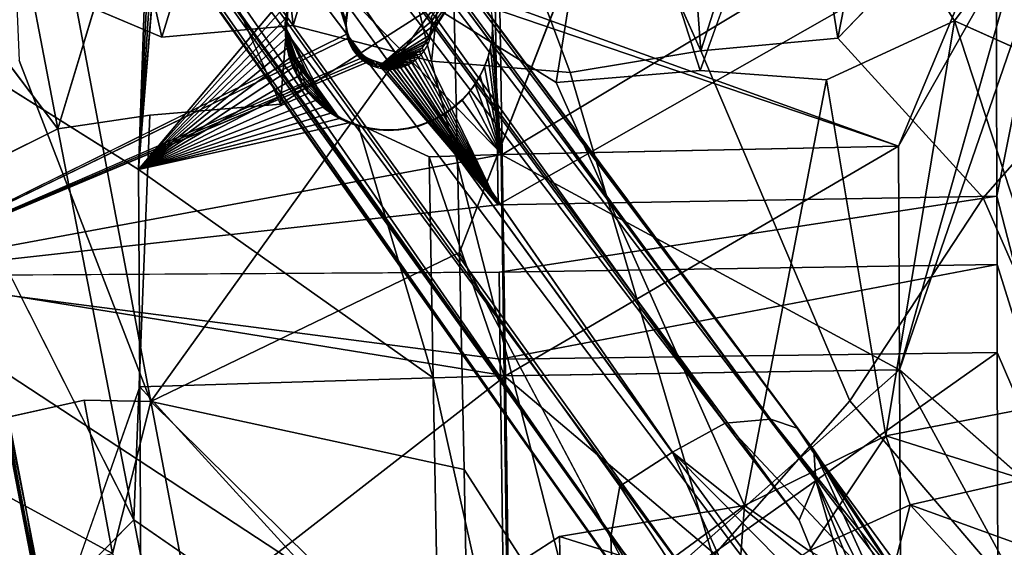
# Model space of a CAD drawing. Units: inches. Extents: x 0 to 306, y 12 to 222.
# Drawn here: x 68 to 72, y 87 to 89 of the extents above; entities that cross this region are included whole.
import ezdxf

# ---------------------------------------------------------------- set-up
doc = ezdxf.new("R2010")
doc.units = ezdxf.units.IN
doc.header["$MEASUREMENT"] = 0
for name, color, linetype in [('SEAT-BASE', 5, 'Continuous'), ('SEAT-INSIDEFABRIC', 5, 'Continuous'), ('SEAT-OUTSIDEFABRIC', 5, 'Continuous')]:
    doc.layers.add(name, color=color, linetype=linetype)

# ---------------------------------------------------------------- blocks, each defined once
blk = doc.blocks.new('3AAC153S04_0T')
at = {"layer": 'SEAT-BASE'}
for points, invisible_edges in [([(2.1541, 1.5526, 8.5886), (9.6538, 7.0019, 4.6535), (2.0289, 1.7447, 8.4679)], 2), ([(9.6538, 7.0019, 4.6535), (8.4641, 6.3608, 5.1385), (2.0289, 1.7447, 8.4679)], 12), ([(8.6742, 6.0753, 5.1448), (9.6538, 7.0019, 4.6535), (2.1541, 1.5526, 8.5886)], 1), ([(4.0176, 4.3389, 17.3077), (3.4961, 4.2372, 17.1623), (1.3586, 3.8229, 16.7605)], 2), ([(4.0235, 4.3229, 17.2406), (3.3385, 3.804, 16.9612), (3.1616, 4.1613, 17.0852)], 12), ([(3.3819, 4.1992, 17.2092), (3.8847, 3.9196, 17.2623), (4.0589, 4.3228, 17.3319)], 3), ([(3.4961, 4.2372, 17.1623), (3.1278, 4.1622, 17.0849), (1.3586, 3.8229, 16.7605)], 12), ([(3.8847, 3.9196, 17.2623), (3.3819, 4.1992, 17.2092), (1.9226, 3.9165, 16.9354)], 13), ([(3.1616, 4.1613, 17.0852), (1.9054, 3.5259, 16.6928), (1.5742, 3.8545, 16.7881)], 12), ([(3.1616, 4.1613, 17.0852), (1.5742, 3.8545, 16.7881), (1.6073, 3.8669, 16.7991)], 1), ([(1.1754, 3.7716, 16.799), (1.6225, 3.3358, 16.8278), (1.9226, 3.9165, 16.9354)], 3), ([(3.6754, 3.4233, 17.1823), (1.9226, 3.9165, 16.9354), (1.6225, 3.3358, 16.8278)], 15), ([(3.8847, 3.9196, 17.2623), (1.9226, 3.9165, 16.9354), (3.6754, 3.4233, 17.1823)], 3), ([(3.3896, 3.4667, 16.9379), (3.3385, 3.804, 16.9612), (4.4937, 3.4555, 17.1175)], 12), ([(3.3896, 3.4667, 16.9379), (1.4909, 2.9234, 16.5701), (1.9054, 3.5259, 16.6928)], 1), ([(3.3896, 3.4667, 16.9379), (3.4296, 2.9884, 16.9048), (1.4909, 2.9234, 16.5701)], 14), ([(3.4296, 2.9884, 16.9048), (3.3896, 3.4667, 16.9379), (4.4937, 3.4555, 17.1175)], 2), ([(3.6754, 3.4233, 17.1823), (1.6225, 3.3358, 16.8278), (1.6528, 2.8501, 16.7914)], 13), ([(3.7179, 2.9422, 17.1503), (3.6754, 3.4233, 17.1823), (1.6528, 2.8501, 16.7914)], 14), ([(1.5192, 2.4718, 16.5412), (1.4909, 2.9234, 16.5701), (3.4296, 2.9884, 16.9048)], 14), ([(3.7868, 2.4273, 16.9266), (1.5192, 2.4718, 16.5412), (3.4296, 2.9884, 16.9048)], 3), ([(3.7179, 2.9422, 17.1503), (1.6528, 2.8501, 16.7914), (1.6854, 2.3976, 16.7641)], 13), ([(3.5871, 2.4347, 17.0933), (3.7179, 2.9422, 17.1503), (1.6854, 2.3976, 16.7641)], 14), ([(4.5865, 2.6805, 17.2749), (3.5871, 2.4347, 17.0933), (4.6112, 2.3246, 17.2571)], 12), ([(1.8453, 1.9667, 16.5657), (1.3435, 1.9531, 16.4815), (1.5192, 2.4718, 16.5412)], 2), ([(1.8453, 1.9667, 16.5657), (1.5192, 2.4718, 16.5412), (3.7868, 2.4273, 16.9266)], 14), ([(3.5453, 1.9274, 17.0576), (3.5871, 2.4347, 17.0933), (1.5679, 1.918, 16.7155)], 12), ([(3.5871, 2.4347, 17.0933), (1.6854, 2.3976, 16.7641), (1.5679, 1.918, 16.7155)], 1), ([(3.5084, 1.9788, 16.8538), (1.8453, 1.9667, 16.5657), (3.7868, 2.4273, 16.9266)], 3), ([(4.6112, 2.3246, 17.2571), (3.5453, 1.9274, 17.0576), (4.6123, 1.8899, 17.235)], 2), ([(1.9581, 1.2884, 16.5543), (1.8453, 1.9667, 16.5657), (3.5084, 1.9788, 16.8538)], 2), ([(3.5531, 1.4503, 16.8382), (1.9581, 1.2884, 16.5543), (3.5084, 1.9788, 16.8538)], 1), ([(3.5453, 1.9274, 17.0576), (1.5679, 1.918, 16.7155), (1.7713, 1.4044, 16.7263)], 1), ([(3.6252, 1.4484, 17.0506), (3.5453, 1.9274, 17.0576), (1.7713, 1.4044, 16.7263)], 12), ([(3.6252, 1.4484, 17.0506), (4.6123, 1.8899, 17.235), (3.5453, 1.9274, 17.0576)], 2), ([(3.6252, 1.4484, 17.0506), (1.7713, 1.4044, 16.7263), (2.3422, 0.9021, 16.8095)], 1), ([(1.9581, 1.2884, 16.5543), (3.5531, 1.4503, 16.8382), (3.5179, 0.9883, 16.8176)], 1), ([(3.6708, 0.9457, 17.0429), (3.6252, 1.4484, 17.0506), (2.3422, 0.9021, 16.8095)], 12), ([(3.5179, 0.9883, 16.8176), (3.5531, 1.4503, 16.8382), (4.6211, 1.0685, 17.0068)], 12), ([(1.7713, 1.4044, 16.7263), (1.4204, 0.7577, 16.646), (2.3422, 0.9021, 16.8095)], 2), ([(4.6211, 1.0685, 17.0068), (3.7344, 0.5189, 16.8463), (3.5179, 0.9883, 16.8176)], 12), ([(4.9279, 0.4427, 17.045), (3.7344, 0.5189, 16.8463), (4.6211, 1.0685, 17.0068)], 1), ([(2.3422, 0.9021, 16.8095), (3.0862, 0.4139, 16.9317), (3.6708, 0.9457, 17.0429)], 12), ([(4.2599, 0.3804, 17.1335), (3.6708, 0.9457, 17.0429), (3.0862, 0.4139, 16.9317)], 12), ([(1.6614, 0.3204, 16.6805), (2.3422, 0.9021, 16.8095), (1.4204, 0.7577, 16.646)], 2), ([(1.6614, 0.3204, 16.6805), (3.0862, 0.4139, 16.9317), (2.3422, 0.9021, 16.8095)], 1), ([(4.2843, 0.111, 16.9361), (3.499, -0.0064, 16.8016), (3.7344, 0.5189, 16.8463)], 1), ([(4.9279, 0.4427, 17.045), (4.2843, 0.111, 16.9361), (3.7344, 0.5189, 16.8463)], 12), ([(3.0862, 0.4139, 16.9317), (1.6614, 0.3204, 16.6805), (1.8551, -0.1237, 16.713)], 1), ([(3.5638, -0.0062, 17.0128), (3.0862, 0.4139, 16.9317), (1.8551, -0.1237, 16.713)], 12), ([(3.0862, 0.4139, 16.9317), (3.5638, -0.0062, 17.0128), (4.2599, 0.3804, 17.1335)], 12), ([(4.2599, 0.3804, 17.1335), (3.5638, -0.0062, 17.0128), (4.3628, -0.1549, 17.149)], 2)]:
    blk.add_3dface(points, dxfattribs=dict(at, invisible_edges=invisible_edges))
for points in [[(1.0144, 0.7248, 7.6192), (9.407, 6.8221, 3.8396), (1.905, 1.0885, 7.3926)], [(8.2292, 6.1812, 4.3989), (9.407, 6.8221, 3.8396), (1.0144, 0.7248, 7.6192)], [(9.407, 6.8221, 3.8396), (8.4398, 5.8961, 4.4049), (1.905, 1.0885, 7.3926)], [(1.738, 1.7746, 8.0496), (8.3129, 6.4305, 4.8294), (1.6593, 1.7149, 7.8118)], [(8.3129, 6.4305, 4.8294), (8.2733, 6.3996, 4.6693), (1.6593, 1.7149, 7.8118)], [(8.2856, 6.3589, 5.0349), (8.3129, 6.4305, 4.8294), (1.738, 1.7746, 8.0496)], [(8.2733, 6.3996, 4.6693), (8.1226, 6.2389, 4.5832), (1.6214, 1.6136, 7.5909)], [(1.6593, 1.7149, 7.8118), (8.2733, 6.3996, 4.6693), (1.6214, 1.6136, 7.5909)], [(1.8452, 1.7784, 8.2856), (8.2856, 6.3589, 5.0349), (1.738, 1.7746, 8.0496)], [(2.0289, 1.7447, 8.4679), (8.4641, 6.3608, 5.1385), (1.8452, 1.7784, 8.2856)], [(8.4641, 6.3608, 5.1385), (8.2856, 6.3589, 5.0349), (1.8452, 1.7784, 8.2856)], [(1.6214, 1.6136, 7.5909), (8.1226, 6.2389, 4.5832), (1.6385, 1.4495, 7.3835)], [(8.1226, 6.2389, 4.5832), (8.2292, 6.1812, 4.3989), (1.6385, 1.4495, 7.3835)], [(1.6385, 1.4495, 7.3835), (8.2292, 6.1812, 4.3989), (1.0144, 0.7248, 7.6192)], [(2.2603, 1.3586, 8.495), (8.6742, 6.0753, 5.1448), (2.1541, 1.5526, 8.5886)], [(8.6048, 5.8898, 5.0461), (8.6742, 6.0753, 5.1448), (2.2603, 1.3586, 8.495)], [(1.905, 1.0885, 7.3926), (8.4398, 5.8961, 4.4049), (2.0506, 1.027, 7.5961)], [(8.4398, 5.8961, 4.4049), (8.4723, 5.7919, 4.5795), (2.0506, 1.027, 7.5961)], [(2.242, 1.0952, 8.0667), (8.7085, 5.9138, 4.8361), (2.2747, 1.1929, 8.2901)], [(8.6499, 5.8692, 4.6853), (8.7085, 5.9138, 4.8361), (2.242, 1.0952, 8.0667)], [(2.2747, 1.1929, 8.2901), (8.6048, 5.8898, 5.0461), (2.2603, 1.3586, 8.495)], [(8.7085, 5.9138, 4.8361), (8.6048, 5.8898, 5.0461), (2.2747, 1.1929, 8.2901)], [(2.1625, 1.0347, 7.8291), (8.6499, 5.8692, 4.6853), (2.242, 1.0952, 8.0667)], [(8.4723, 5.7919, 4.5795), (8.6499, 5.8692, 4.6853), (2.1625, 1.0347, 7.8291)], [(2.0506, 1.027, 7.5961), (8.4723, 5.7919, 4.5795), (2.1625, 1.0347, 7.8291)], [(4.0176, 4.3389, 17.3077), (1.3586, 3.8229, 16.7605), (1.2252, 3.7977, 16.7896)], [(1.2252, 3.7977, 16.7896), (1.3652, 3.8225, 16.8223), (4.0176, 4.3389, 17.3077)], [(1.3652, 3.8225, 16.8223), (3.1084, 4.158, 17.1523), (4.0176, 4.3389, 17.3077)], [(4.1488, 3.9597, 17.1088), (3.3385, 3.804, 16.9612), (4.0235, 4.3229, 17.2406)], [(1.9226, 3.9165, 16.9354), (3.3819, 4.1992, 17.2092), (3.1084, 4.158, 17.1523)], [(3.1278, 4.1622, 17.0849), (1.6073, 3.8669, 16.7991), (1.3586, 3.8229, 16.7605)], [(1.3652, 3.8225, 16.8223), (1.628, 3.868, 16.8769), (3.1084, 4.158, 17.1523)], [(3.1278, 4.1622, 17.0849), (3.1616, 4.1613, 17.0852), (1.6073, 3.8669, 16.7991)], [(1.628, 3.868, 16.8769), (1.9226, 3.9165, 16.9354), (3.1084, 4.158, 17.1523)], [(3.3385, 3.804, 16.9612), (1.9054, 3.5259, 16.6928), (3.1616, 4.1613, 17.0852)], [(3.3385, 3.804, 16.9612), (4.1488, 3.9597, 17.1088), (4.4937, 3.4555, 17.1175)], [(1.1754, 3.7716, 16.799), (1.9226, 3.9165, 16.9354), (1.628, 3.868, 16.8769)], [(3.8847, 3.9196, 17.2623), (3.6754, 3.4233, 17.1823), (4.7778, 3.6706, 17.3801)], [(1.9054, 3.5259, 16.6928), (1.387, 3.4258, 16.5987), (1.5742, 3.8545, 16.7881)], [(1.9054, 3.5259, 16.6928), (3.3385, 3.804, 16.9612), (3.3896, 3.4667, 16.9379)], [(4.7778, 3.6706, 17.3801), (3.6754, 3.4233, 17.1823), (4.8502, 3.063, 17.3428)], [(1.387, 3.4258, 16.5987), (1.9054, 3.5259, 16.6928), (1.4909, 2.9234, 16.5701)], [(4.4937, 3.4555, 17.1175), (4.6305, 2.8943, 17.0968), (3.4296, 2.9884, 16.9048)], [(3.6754, 3.4233, 17.1823), (3.7179, 2.9422, 17.1503), (4.8502, 3.063, 17.3428)], [(4.8502, 3.063, 17.3428), (3.7179, 2.9422, 17.1503), (4.5865, 2.6805, 17.2749)], [(3.7868, 2.4273, 16.9266), (3.4296, 2.9884, 16.9048), (4.6305, 2.8943, 17.0968)], [(3.5871, 2.4347, 17.0933), (4.5865, 2.6805, 17.2749), (3.7179, 2.9422, 17.1503)], [(3.7868, 2.4273, 16.9266), (4.6345, 1.7981, 17.0345), (3.5084, 1.9788, 16.8538)], [(3.5453, 1.9274, 17.0576), (4.6112, 2.3246, 17.2571), (3.5871, 2.4347, 17.0933)], [(1.7306, 1.6, 16.5283), (1.3435, 1.9531, 16.4815), (1.8453, 1.9667, 16.5657)], [(1.9581, 1.2884, 16.5543), (1.7306, 1.6, 16.5283), (1.8453, 1.9667, 16.5657)], [(3.5531, 1.4503, 16.8382), (3.5084, 1.9788, 16.8538), (4.6345, 1.7981, 17.0345)], [(3.6252, 1.4484, 17.0506), (4.9241, 1.5448, 17.2714), (4.6123, 1.8899, 17.235)], [(0.7149, 1.0578, 8.5093), (0.8617, 0.9761, 8.9852), (1.8452, 1.7784, 8.2856)], [(1.8452, 1.7784, 8.2856), (1.738, 1.7746, 8.0496), (0.7149, 1.0578, 8.5093)], [(2.0289, 1.7447, 8.4679), (1.8452, 1.7784, 8.2856), (0.8617, 0.9761, 8.9852)], [(4.6345, 1.7981, 17.0345), (4.6211, 1.0685, 17.0068), (3.5531, 1.4503, 16.8382)], [(2.1541, 1.5526, 8.5886), (2.0289, 1.7447, 8.4679), (0.8617, 0.9761, 8.9852)], [(1.9581, 1.2884, 16.5543), (1.6143, 1.3142, 16.4864), (1.7306, 1.6, 16.5283)], [(2.1541, 1.5526, 8.5886), (0.8617, 0.9761, 8.9852), (1.1746, 0.5813, 9.0744)], [(1.1746, 0.5813, 9.0744), (1.2332, 0.3953, 8.7731), (2.1541, 1.5526, 8.5886)], [(2.2603, 1.3586, 8.495), (2.1541, 1.5526, 8.5886), (1.2332, 0.3953, 8.7731)], [(4.6875, 1.1099, 17.2186), (4.9241, 1.5448, 17.2714), (3.6252, 1.4484, 17.0506)], [(3.6708, 0.9457, 17.0429), (4.6875, 1.1099, 17.2186), (3.6252, 1.4484, 17.0506)], [(2.2747, 1.1929, 8.2901), (2.2603, 1.3586, 8.495), (1.2332, 0.3953, 8.7731)], [(1.6143, 1.3142, 16.4864), (1.9581, 1.2884, 16.5543), (1.7921, 1.0517, 16.5077)], [(2.2138, 0.7703, 16.5841), (1.7921, 1.0517, 16.5077), (1.9581, 1.2884, 16.5543)], [(1.9581, 1.2884, 16.5543), (3.5179, 0.9883, 16.8176), (2.2138, 0.7703, 16.5841)], [(1.2332, 0.3953, 8.7731), (1.2243, 0.3515, 8.1826), (2.2747, 1.1929, 8.2901)], [(2.242, 1.0952, 8.0667), (2.2747, 1.1929, 8.2901), (1.2243, 0.3515, 8.1826)], [(1.905, 1.0885, 7.3926), (2.0506, 1.027, 7.5961), (1.0144, 0.7248, 7.6192)], [(2.1625, 1.0347, 7.8291), (2.242, 1.0952, 8.0667), (1.2049, 0.4011, 7.9874)], [(1.2243, 0.3515, 8.1826), (1.2049, 0.4011, 7.9874), (2.242, 1.0952, 8.0667)], [(4.6875, 1.1099, 17.2186), (3.6708, 0.9457, 17.0429), (4.6894, 0.7472, 17.2107)], [(1.9613, 0.6818, 16.5276), (1.637, 0.7658, 16.4346), (1.7921, 1.0517, 16.5077)], [(1.7921, 1.0517, 16.5077), (2.2138, 0.7703, 16.5841), (1.9613, 0.6818, 16.5276)], [(1.0738, 0.6366, 7.6423), (1.0144, 0.7248, 7.6192), (2.0506, 1.027, 7.5961)], [(1.1223, 0.5606, 7.7018), (1.0738, 0.6366, 7.6423), (2.0506, 1.027, 7.5961)], [(1.1717, 0.4709, 7.8237), (1.1223, 0.5606, 7.7018), (2.1625, 1.0347, 7.8291)], [(2.0506, 1.027, 7.5961), (2.1625, 1.0347, 7.8291), (1.1223, 0.5606, 7.7018)], [(1.2049, 0.4011, 7.9874), (1.1717, 0.4709, 7.8237), (2.1625, 1.0347, 7.8291)], [(3.5179, 0.9883, 16.8176), (3.7344, 0.5189, 16.8463), (2.2138, 0.7703, 16.5841)], [(4.2599, 0.3804, 17.1335), (4.6894, 0.7472, 17.2107), (3.6708, 0.9457, 17.0429)], [(1.7383, 0.4768, 16.4465), (1.637, 0.7658, 16.4346), (1.9613, 0.6818, 16.5276)], [(1.9613, 0.6818, 16.5276), (2.2138, 0.7703, 16.5841), (2.0552, 0.2672, 16.5383)], [(2.3506, 0.0662, 16.5999), (2.0552, 0.2672, 16.5383), (2.2138, 0.7703, 16.5841)], [(2.3506, 0.0662, 16.5999), (2.2138, 0.7703, 16.5841), (3.7344, 0.5189, 16.8463)], [(1.7917, 0.2119, 16.4527), (1.7383, 0.4768, 16.4465), (1.9613, 0.6818, 16.5276)], [(2.0552, 0.2672, 16.5383), (1.7917, 0.2119, 16.4527), (1.9613, 0.6818, 16.5276)], [(3.499, -0.0064, 16.8016), (2.3506, 0.0662, 16.5999), (3.7344, 0.5189, 16.8463)]]:
    blk.add_3dface(points, dxfattribs=at)
at = {"layer": 'SEAT-INSIDEFABRIC'}
for points in [[(5.9562, 4.8045, 17.9708), (3.245, 2.1761, 17.3151), (2.8141, 4.5061, 17.4303)], [(6.2427, 2.2244, 17.8278), (3.245, 2.1761, 17.3151), (5.9562, 4.8045, 17.9708)], [(2.8141, 4.5061, 17.4303), (2.4334, 2.164, 17.1691), (0.8926, 4.1485, 17.0877)], [(3.245, 2.1761, 17.3151), (2.4334, 2.164, 17.1691), (2.8141, 4.5061, 17.4303)], [(2.1983, 4.3678, 19.3201), (1.6173, 4.266, 19.2132), (1.7827, 3.6036, 19.1691)], [(2.1983, 4.3678, 19.3201), (1.7827, 3.6036, 19.1691), (2.3442, 3.7074, 19.274)], [(0.8926, 4.1485, 17.0877), (2.4334, 2.164, 17.1691), (1.1917, 2.1473, 16.9652)], [(3.8832, 2.3546, 19.4444), (5.2774, 4.0188, 19.7986), (2.3393, 3.4633, 19.2501)], [(5.2774, 4.0188, 19.7986), (3.5892, 3.9465, 19.5151), (2.3393, 3.4633, 19.2501)], [(1.7827, 3.6036, 19.1691), (2.3393, 3.4633, 19.2501), (2.3442, 3.7074, 19.274)], [(1.7827, 3.6036, 19.1691), (0.8688, 3.1829, 18.9866), (2.3393, 3.4633, 19.2501)], [(0.8688, 3.1829, 18.9866), (1.1887, 2.2979, 18.9685), (2.3393, 3.4633, 19.2501)], [(2.3393, 3.4633, 19.2501), (1.1887, 2.2979, 18.9685), (2.09, 2.3155, 19.1194)], [(2.3393, 3.4633, 19.2501), (2.09, 2.3155, 19.1194), (2.8854, 2.3323, 19.2623)], [(2.3393, 3.4633, 19.2501), (2.8854, 2.3323, 19.2623), (3.8832, 2.3546, 19.4444)], [(2.8854, 2.3323, 19.2623), (8.8998, -0.0028, 19.979), (3.8832, 2.3546, 19.4444)], [(2.8854, 2.3323, 19.2623), (2.09, 2.3155, 19.1194), (-1.5239, -0.0028, 18.6285)], [(1.1887, 2.2979, 18.9685), (-1.5239, -0.0028, 18.6285), (2.09, 2.3155, 19.1194)], [(6.2427, 2.2244, 17.8278), (4.5572, -0.0028, 17.4988), (3.245, 2.1761, 17.3151)], [(3.245, 2.1761, 17.3151), (3.2755, 0.7244, 17.2694), (2.4334, 2.164, 17.1691)], [(4.5572, -0.0028, 17.4988), (3.2755, 0.7244, 17.2694), (3.245, 2.1761, 17.3151)], [(2.4552, 0.7202, 17.1205), (1.1917, 2.1473, 16.9652), (2.4334, 2.164, 17.1691)], [(2.4552, 0.7202, 17.1205), (1.2027, 0.7145, 16.9132), (1.1917, 2.1473, 16.9652)], [(2.4552, 0.7202, 17.1205), (2.4334, 2.164, 17.1691), (3.2755, 0.7244, 17.2694)], [(4.5572, -0.0028, 17.4988), (2.4552, 0.7202, 17.1205), (3.2755, 0.7244, 17.2694)], [(1.1293, -0.0028, 16.8955), (2.4552, 0.7202, 17.1205), (4.5572, -0.0028, 17.4988)], [(1.1293, -0.0028, 16.8955), (1.2027, 0.7145, 16.9132), (2.4552, 0.7202, 17.1205)]]:
    blk.add_3dface(points, dxfattribs=at)
for points, invisible_edges in [([(2.1983, 4.3678, 19.3201), (2.3442, 3.7074, 19.274), (3.4388, 4.6083, 19.5598)], 14), ([(2.3442, 3.7074, 19.274), (3.5892, 3.9465, 19.5151), (3.4388, 4.6083, 19.5598)], 15), ([(2.3393, 3.4633, 19.2501), (3.5892, 3.9465, 19.5151), (2.3442, 3.7074, 19.274)], 2), ([(2.8854, 2.3323, 19.2623), (-1.5239, -0.0028, 18.6285), (8.8998, -0.0028, 19.979)], 2)]:
    blk.add_3dface(points, dxfattribs=dict(at, invisible_edges=invisible_edges))
at = {"layer": 'SEAT-OUTSIDEFABRIC'}
for points in [[(6.6538, 5.2612, 17.7423), (5.2781, 3.2469, 17.3814), (2.7999, 4.5385, 17.0716)], [(3.9506, 4.7192, 17.6512), (3.1898, 3.5087, 17.3993), (5.1339, 3.4408, 17.7319)], [(0.8729, 4.182, 16.7307), (2.7999, 4.5385, 17.0716), (1.2439, 2.1669, 16.617)], [(2.4942, 2.183, 16.8223), (1.2439, 2.1669, 16.617), (2.7999, 4.5385, 17.0716)], [(2.4942, 2.183, 16.8223), (2.7999, 4.5385, 17.0716), (2.8133, 2.1874, 16.8789)], [(3.6885, 2.7422, 17.0701), (3.6741, 2.737, 17.0672), (2.7999, 4.5385, 17.0716)], [(2.7999, 4.5385, 17.0716), (3.6046, 2.6794, 17.0509), (3.5967, 2.6662, 17.0486)], [(2.7999, 4.5385, 17.0716), (3.5967, 2.6662, 17.0486), (3.5902, 2.6522, 17.0466)], [(0.6797, 4.1092, 17.0566), (1.1713, 3.498, 17.0636), (2.3934, 3.5034, 17.2596)], [(2.3934, 3.5034, 17.2596), (1.1713, 3.498, 17.0636), (1.1885, 2.4064, 16.9819)], [(2.3934, 3.5034, 17.2596), (1.1885, 2.4064, 16.9819), (2.4269, 2.4285, 17.185)], [(2.4269, 2.4285, 17.185), (3.1898, 3.5087, 17.3993), (2.3934, 3.5034, 17.2596)], [(3.3961, 2.8036, 17.3822), (3.4179, 2.8333, 17.3882), (3.1898, 3.5087, 17.3993)], [(5.082, 3.3884, 17.7195), (3.1898, 3.5087, 17.3993), (5.0602, 3.3586, 17.7137)], [(3.1898, 3.5087, 17.3993), (3.744, 2.9695, 17.4564), (3.8006, 2.9599, 17.4659)], [(3.1898, 3.5087, 17.3993), (3.6341, 2.9641, 17.4363), (3.6705, 2.9695, 17.4432)], [(3.1898, 3.5087, 17.3993), (3.4993, 2.9077, 17.408), (3.5307, 2.9268, 17.415)], [(3.1898, 3.5087, 17.3993), (3.3772, 2.7717, 17.3766), (3.3961, 2.8036, 17.3822)], [(3.1898, 3.5087, 17.3993), (3.3614, 2.7381, 17.3715), (3.3772, 2.7717, 17.3766)], [(3.1898, 3.5087, 17.3993), (3.7072, 2.9713, 17.4499), (3.744, 2.9695, 17.4564)], [(3.5639, 2.9426, 17.4221), (3.5984, 2.9551, 17.4292), (3.1898, 3.5087, 17.3993)], [(3.1898, 3.5087, 17.3993), (3.4426, 2.8608, 17.3945), (3.4698, 2.8857, 17.4011)], [(5.1339, 3.4408, 17.7319), (3.1898, 3.5087, 17.3993), (5.1067, 3.4159, 17.7256)], [(3.6705, 2.9695, 17.4432), (3.7072, 2.9713, 17.4499), (3.1898, 3.5087, 17.3993)], [(3.1898, 3.5087, 17.3993), (3.5984, 2.9551, 17.4292), (3.6341, 2.9641, 17.4363)], [(3.1898, 3.5087, 17.3993), (3.5307, 2.9268, 17.415), (3.5639, 2.9426, 17.4221)], [(3.4698, 2.8857, 17.4011), (3.4993, 2.9077, 17.408), (3.1898, 3.5087, 17.3993)], [(3.1898, 3.5087, 17.3993), (3.4179, 2.8333, 17.3882), (3.4426, 2.8608, 17.3945)], [(5.1067, 3.4159, 17.7256), (3.1898, 3.5087, 17.3993), (5.082, 3.3884, 17.7195)], [(3.1898, 3.5087, 17.3993), (3.8006, 2.9599, 17.4659), (3.8699, 2.9344, 17.4766)], [(5.2781, 3.2469, 17.3814), (5.269, 3.2345, 17.3791), (3.7033, 2.7459, 17.0731)], [(5.269, 3.2345, 17.3791), (3.7183, 2.7481, 17.0759), (3.7033, 2.7459, 17.0731)], [(5.269, 3.2345, 17.3791), (3.7336, 2.7489, 17.0787), (3.7183, 2.7481, 17.0759)], [(3.6101, 2.9567, 17.3416), (3.6454, 2.965, 17.3441), (3.3772, 2.7717, 17.3766)], [(3.3772, 2.7717, 17.3766), (3.6454, 2.965, 17.3441), (3.3961, 2.8036, 17.3822)], [(3.4179, 2.8333, 17.3882), (3.3961, 2.8036, 17.3822), (3.7144, 2.9713, 17.349)], [(3.4993, 2.9077, 17.408), (3.4698, 2.8857, 17.4011), (3.7144, 2.9713, 17.349)], [(3.7144, 2.9713, 17.349), (3.5307, 2.9268, 17.415), (3.4993, 2.9077, 17.408)], [(3.7144, 2.9713, 17.349), (3.5639, 2.9426, 17.4221), (3.5307, 2.9268, 17.415)], [(3.5984, 2.9551, 17.4292), (3.5639, 2.9426, 17.4221), (3.7144, 2.9713, 17.349)], [(3.7144, 2.9713, 17.349), (3.6341, 2.9641, 17.4363), (3.5984, 2.9551, 17.4292)], [(3.7144, 2.9713, 17.349), (3.6705, 2.9695, 17.4432), (3.6341, 2.9641, 17.4363)], [(3.7072, 2.9713, 17.4499), (3.6705, 2.9695, 17.4432), (3.7144, 2.9713, 17.349)], [(3.7484, 2.9698, 17.3514), (3.744, 2.9695, 17.4564), (3.7072, 2.9713, 17.4499)], [(3.7484, 2.9698, 17.3514), (3.7072, 2.9713, 17.4499), (3.7144, 2.9713, 17.349)], [(3.3772, 2.7717, 17.3766), (3.5749, 2.9447, 17.3391), (3.6101, 2.9567, 17.3416)], [(3.3772, 2.7717, 17.3766), (3.5403, 2.9289, 17.3367), (3.5749, 2.9447, 17.3391)], [(3.507, 2.9094, 17.3343), (3.5403, 2.9289, 17.3367), (3.3772, 2.7717, 17.3766)], [(3.3772, 2.7717, 17.3766), (3.4755, 2.8864, 17.3321), (3.507, 2.9094, 17.3343)], [(3.3772, 2.7717, 17.3766), (3.4464, 2.8601, 17.33), (3.4755, 2.8864, 17.3321)], [(3.4202, 2.8309, 17.3281), (3.4464, 2.8601, 17.33), (3.3772, 2.7717, 17.3766)], [(3.3772, 2.7717, 17.3766), (3.3972, 2.7993, 17.3265), (3.4202, 2.8309, 17.3281)], [(3.3772, 2.7717, 17.3766), (3.3778, 2.7659, 17.3251), (3.3972, 2.7993, 17.3265)], [(3.3614, 2.7381, 17.3715), (3.3778, 2.7659, 17.3251), (3.3772, 2.7717, 17.3766)], [(3.3614, 2.7381, 17.3715), (3.362, 2.7313, 17.324), (3.3778, 2.7659, 17.3251)], [(3.6154, 2.7137, 17.342), (3.6885, 2.7422, 17.0701), (3.6284, 2.7232, 17.3429)], [(3.6154, 2.7137, 17.342), (3.6741, 2.737, 17.0672), (3.6885, 2.7422, 17.0701)], [(3.6284, 2.7232, 17.3429), (3.6885, 2.7422, 17.0701), (3.6422, 2.7313, 17.3439)], [(3.6422, 2.7313, 17.3439), (3.7033, 2.7459, 17.0731), (3.6566, 2.7378, 17.3449)], [(3.6422, 2.7313, 17.3439), (3.6885, 2.7422, 17.0701), (3.7033, 2.7459, 17.0731)], [(3.6566, 2.7378, 17.3449), (3.7033, 2.7459, 17.0731), (3.7183, 2.7481, 17.0759)], [(3.6566, 2.7378, 17.3449), (3.7183, 2.7481, 17.0759), (3.6712, 2.7428, 17.346)], [(3.6712, 2.7428, 17.346), (3.7183, 2.7481, 17.0759), (3.7336, 2.7489, 17.0787)], [(3.6712, 2.7428, 17.346), (3.7336, 2.7489, 17.0787), (3.6858, 2.7463, 17.347)], [(3.6858, 2.7463, 17.347), (3.7336, 2.7489, 17.0787), (3.7003, 2.7483, 17.348)], [(3.7003, 2.7483, 17.348), (3.7336, 2.7489, 17.0787), (3.7144, 2.7489, 17.349)], [(3.7144, 2.7489, 17.349), (3.764, 2.7459, 17.084), (3.7788, 2.7421, 17.0865)], [(3.7788, 2.7421, 17.0865), (3.7285, 2.7483, 17.35), (3.7144, 2.7489, 17.349)], [(3.7788, 2.7421, 17.0865), (3.743, 2.7463, 17.3511), (3.7285, 2.7483, 17.35)], [(3.349, 2.7031, 17.367), (3.362, 2.7313, 17.324), (3.3614, 2.7381, 17.3715)], [(3.349, 2.7031, 17.367), (3.35, 2.696, 17.3232), (3.362, 2.7313, 17.324)], [(3.5748, 2.6637, 17.3391), (3.6351, 2.7134, 17.0586), (3.5829, 2.6776, 17.3397)], [(3.5748, 2.6637, 17.3391), (3.6239, 2.7031, 17.0559), (3.6351, 2.7134, 17.0586)], [(3.5829, 2.6776, 17.3397), (3.6473, 2.7225, 17.0614), (3.5924, 2.6907, 17.3404)], [(3.5829, 2.6776, 17.3397), (3.6351, 2.7134, 17.0586), (3.6473, 2.7225, 17.0614)], [(3.5924, 2.6907, 17.3404), (3.6473, 2.7225, 17.0614), (3.6604, 2.7304, 17.0643)], [(3.5924, 2.6907, 17.3404), (3.6604, 2.7304, 17.0643), (3.6033, 2.7028, 17.3411)], [(3.6033, 2.7028, 17.3411), (3.6741, 2.737, 17.0672), (3.6154, 2.7137, 17.342)], [(3.6033, 2.7028, 17.3411), (3.6604, 2.7304, 17.0643), (3.6741, 2.737, 17.0672)], [(3.3401, 2.6669, 17.363), (3.35, 2.696, 17.3232), (3.349, 2.7031, 17.367)], [(3.3401, 2.6669, 17.363), (3.3417, 2.6605, 17.3226), (3.35, 2.696, 17.3232)], [(3.5634, 2.6347, 17.3383), (3.6046, 2.6794, 17.0509), (3.5683, 2.6494, 17.3387)], [(3.5967, 2.6662, 17.0486), (3.6046, 2.6794, 17.0509), (3.5634, 2.6347, 17.3383)], [(3.5683, 2.6494, 17.3387), (3.6136, 2.6917, 17.0533), (3.6239, 2.7031, 17.0559)], [(3.5683, 2.6494, 17.3387), (3.6239, 2.7031, 17.0559), (3.5748, 2.6637, 17.3391)], [(3.5683, 2.6494, 17.3387), (3.6046, 2.6794, 17.0509), (3.6136, 2.6917, 17.0533)], [(3.5851, 2.6377, 17.0447), (3.5814, 2.6227, 17.0431), (3.0604, 2.191, 16.9236)], [(3.3347, 2.63, 17.3597), (3.3417, 2.6605, 17.3226), (3.3401, 2.6669, 17.363)], [(3.3347, 2.63, 17.3597), (3.3369, 2.6256, 17.3222), (3.3417, 2.6605, 17.3226)], [(3.5634, 2.6347, 17.3383), (3.5599, 2.6201, 17.3381), (3.5713, 2.6235, 17.1868)], [(3.5634, 2.6347, 17.3383), (3.5902, 2.6522, 17.0466), (3.5967, 2.6662, 17.0486)], [(3.5634, 2.6347, 17.3383), (3.5851, 2.6377, 17.0447), (3.5902, 2.6522, 17.0466)], [(3.5713, 2.6235, 17.1868), (3.5851, 2.6377, 17.0447), (3.5634, 2.6347, 17.3383)], [(3.5713, 2.6235, 17.1868), (3.5814, 2.6227, 17.0431), (3.5851, 2.6377, 17.0447)], [(3.0604, 2.191, 16.9236), (3.5814, 2.6227, 17.0431), (3.5791, 2.6074, 17.0418)], [(3.0604, 2.191, 16.9236), (3.5791, 2.6074, 17.0418), (3.5784, 2.592, 17.0407)], [(3.3329, 2.5927, 17.357), (3.3369, 2.6256, 17.3222), (3.3347, 2.63, 17.3597)], [(3.5573, 2.5914, 17.3379), (3.5579, 2.5773, 17.3379), (3.5713, 2.6235, 17.1868)], [(3.5713, 2.6235, 17.1868), (3.5579, 2.6056, 17.3379), (3.5573, 2.5914, 17.3379)], [(3.5713, 2.6235, 17.1868), (3.5599, 2.6201, 17.3381), (3.5579, 2.6056, 17.3379)], [(3.5713, 2.6235, 17.1868), (3.5579, 2.5773, 17.3379), (3.5599, 2.5628, 17.3381)], [(3.5713, 2.6235, 17.1868), (3.5599, 2.5628, 17.3381), (3.5634, 2.5481, 17.3383)], [(3.5634, 2.5481, 17.3383), (3.5683, 2.5334, 17.3387), (3.5713, 2.6235, 17.1868)], [(3.5713, 2.6235, 17.1868), (3.5683, 2.5334, 17.3387), (3.5748, 2.5191, 17.3391)], [(3.7349, 2.4339, 17.0597), (3.5713, 2.6235, 17.1868), (3.6712, 2.44, 17.346)], [(3.5713, 2.6235, 17.1868), (3.6245, 2.4801, 17.0423), (3.6141, 2.4916, 17.0411)], [(3.5784, 2.592, 17.0407), (3.5791, 2.6074, 17.0418), (3.5713, 2.6235, 17.1868)], [(3.5713, 2.6235, 17.1868), (3.6033, 2.4801, 17.3411), (3.6154, 2.4692, 17.342)], [(3.7117, 2.4355, 17.0555), (3.5713, 2.6235, 17.1868), (3.7349, 2.4339, 17.0597)], [(3.5713, 2.6235, 17.1868), (3.5904, 2.5314, 17.0392), (3.5852, 2.5461, 17.0391)], [(3.6566, 2.445, 17.3449), (3.6712, 2.44, 17.346), (3.5713, 2.6235, 17.1868)], [(3.682, 2.4431, 17.0506), (3.6614, 2.4525, 17.0474), (3.5713, 2.6235, 17.1868)], [(3.5829, 2.5052, 17.3397), (3.5924, 2.4922, 17.3404), (3.5713, 2.6235, 17.1868)], [(3.5713, 2.6235, 17.1868), (3.5814, 2.5611, 17.0393), (3.5792, 2.5765, 17.0399)], [(3.6049, 2.5041, 17.0402), (3.597, 2.5174, 17.0395), (3.5713, 2.6235, 17.1868)], [(3.5713, 2.6235, 17.1868), (3.6482, 2.4605, 17.0454), (3.6359, 2.4697, 17.0437)], [(3.5713, 2.6235, 17.1868), (3.7117, 2.4355, 17.0555), (3.682, 2.4431, 17.0506)], [(3.5713, 2.6235, 17.1868), (3.5924, 2.4922, 17.3404), (3.6033, 2.4801, 17.3411)], [(3.6154, 2.4692, 17.342), (3.6284, 2.4596, 17.3429), (3.5713, 2.6235, 17.1868)], [(3.5713, 2.6235, 17.1868), (3.5748, 2.5191, 17.3391), (3.5829, 2.5052, 17.3397)], [(3.5713, 2.6235, 17.1868), (3.5792, 2.5765, 17.0399), (3.5784, 2.592, 17.0407)], [(3.5713, 2.6235, 17.1868), (3.5791, 2.6074, 17.0418), (3.5814, 2.6227, 17.0431)], [(3.5852, 2.5461, 17.0391), (3.5814, 2.5611, 17.0393), (3.5713, 2.6235, 17.1868)], [(3.5713, 2.6235, 17.1868), (3.597, 2.5174, 17.0395), (3.5904, 2.5314, 17.0392)], [(3.5713, 2.6235, 17.1868), (3.6141, 2.4916, 17.0411), (3.6049, 2.5041, 17.0402)], [(3.6359, 2.4697, 17.0437), (3.6245, 2.4801, 17.0423), (3.5713, 2.6235, 17.1868)], [(3.5713, 2.6235, 17.1868), (3.6614, 2.4525, 17.0474), (3.6482, 2.4605, 17.0454)], [(3.5784, 2.592, 17.0407), (3.5792, 2.5765, 17.0399), (3.0604, 2.191, 16.9236)], [(3.0604, 2.191, 16.9236), (3.5792, 2.5765, 17.0399), (3.5814, 2.5611, 17.0393)], [(3.3348, 2.5554, 17.355), (3.3369, 2.5573, 17.3222), (3.3329, 2.5927, 17.357)], [(3.0604, 2.191, 16.9236), (3.5814, 2.5611, 17.0393), (3.5852, 2.5461, 17.0391)], [(3.5852, 2.5461, 17.0391), (3.5904, 2.5314, 17.0392), (3.0604, 2.191, 16.9236)], [(3.0604, 2.191, 16.9236), (3.5904, 2.5314, 17.0392), (3.597, 2.5174, 17.0395)], [(3.3348, 2.5554, 17.355), (3.3417, 2.5223, 17.3226), (3.3369, 2.5573, 17.3222)], [(3.3403, 2.5183, 17.3537), (3.3417, 2.5223, 17.3226), (3.3348, 2.5554, 17.355)], [(3.0604, 2.191, 16.9236), (3.597, 2.5174, 17.0395), (3.6049, 2.5041, 17.0402)], [(3.6049, 2.5041, 17.0402), (3.6141, 2.4916, 17.0411), (3.0604, 2.191, 16.9236)], [(3.0604, 2.191, 16.9236), (3.6141, 2.4916, 17.0411), (3.6245, 2.4801, 17.0423)], [(3.3403, 2.5183, 17.3537), (3.35, 2.4869, 17.3232), (3.3417, 2.5223, 17.3226)], [(3.3493, 2.482, 17.3531), (3.35, 2.4869, 17.3232), (3.3403, 2.5183, 17.3537)], [(3.0604, 2.191, 16.9236), (3.6245, 2.4801, 17.0423), (3.6359, 2.4697, 17.0437)], [(3.3493, 2.482, 17.3531), (3.362, 2.4516, 17.324), (3.35, 2.4869, 17.3232)], [(3.3619, 2.4468, 17.3533), (3.362, 2.4516, 17.324), (3.3493, 2.482, 17.3531)], [(2.4269, 2.4285, 17.185), (1.1885, 2.4064, 16.9819), (1.1916, 2.1525, 16.9672)], [(2.4269, 2.4285, 17.185), (1.1916, 2.1525, 16.9672), (2.4332, 2.1687, 17.1711)], [(2.4269, 2.4285, 17.185), (2.4332, 2.1687, 17.1711), (3.2359, 2.4442, 17.3303)], [(3.2359, 2.4442, 17.3303), (2.4332, 2.1687, 17.1711), (3.2448, 2.1804, 17.3171)], [(3.3619, 2.4468, 17.3533), (3.3778, 2.4169, 17.3251), (3.362, 2.4516, 17.324)], [(3.3778, 2.4129, 17.3542), (3.3778, 2.4169, 17.3251), (3.3619, 2.4468, 17.3533)], [(3.7349, 2.4339, 17.0597), (3.6712, 2.44, 17.346), (3.6858, 2.4366, 17.347)], [(3.682, 2.4431, 17.0506), (3.7117, 2.4355, 17.0555), (4.0553, 2.2057, 17.1055)], [(3.6858, 2.4366, 17.347), (3.7003, 2.4346, 17.348), (3.7349, 2.4339, 17.0597)], [(3.7349, 2.4339, 17.0597), (3.7003, 2.4346, 17.348), (3.7144, 2.4339, 17.349)], [(3.7117, 2.4355, 17.0555), (3.7349, 2.4339, 17.0597), (4.0553, 2.2057, 17.1055)], [(3.7144, 2.4339, 17.349), (3.7285, 2.4346, 17.35), (3.7349, 2.4339, 17.0597)], [(3.7502, 2.4347, 17.0625), (3.7285, 2.4346, 17.35), (3.743, 2.4366, 17.3511)], [(3.7349, 2.4339, 17.0597), (3.7285, 2.4346, 17.35), (3.7502, 2.4347, 17.0625)], [(4.0553, 2.2057, 17.1055), (3.7349, 2.4339, 17.0597), (3.7502, 2.4347, 17.0625)], [(3.3778, 2.4129, 17.3542), (3.3972, 2.3835, 17.3265), (3.3778, 2.4169, 17.3251)], [(3.397, 2.3807, 17.3558), (3.3972, 2.3835, 17.3265), (3.3778, 2.4129, 17.3542)], [(3.397, 2.3807, 17.3558), (3.4202, 2.352, 17.3281), (3.3972, 2.3835, 17.3265)], [(3.4191, 2.3507, 17.3581), (3.4202, 2.352, 17.3281), (3.397, 2.3807, 17.3558)], [(3.4191, 2.3507, 17.3581), (3.4464, 2.3228, 17.33), (3.4202, 2.352, 17.3281)], [(3.2448, 2.1804, 17.3171), (3.4716, 2.2978, 17.3647), (3.4441, 2.3229, 17.3611)], [(3.4716, 2.2978, 17.3647), (3.4755, 2.2965, 17.3321), (3.4464, 2.3228, 17.33)], [(3.2448, 2.1804, 17.3171), (3.5014, 2.2755, 17.369), (3.4716, 2.2978, 17.3647)], [(3.5331, 2.2563, 17.3737), (3.5014, 2.2755, 17.369), (3.2448, 2.1804, 17.3171)], [(3.5014, 2.2755, 17.369), (3.4755, 2.2965, 17.3321), (3.4716, 2.2978, 17.3647)], [(3.5014, 2.2755, 17.369), (3.507, 2.2734, 17.3343), (3.4755, 2.2965, 17.3321)], [(3.5331, 2.2563, 17.3737), (3.507, 2.2734, 17.3343), (3.5014, 2.2755, 17.369)], [(3.5331, 2.2563, 17.3737), (3.5403, 2.2539, 17.3367), (3.507, 2.2734, 17.3343)], [(3.2448, 2.1804, 17.3171), (3.5666, 2.2404, 17.3789), (3.5331, 2.2563, 17.3737)], [(3.2448, 2.1804, 17.3171), (3.6014, 2.2278, 17.3846), (3.5666, 2.2404, 17.3789)], [(3.5666, 2.2404, 17.3789), (3.5403, 2.2539, 17.3367), (3.5331, 2.2563, 17.3737)], [(3.5666, 2.2404, 17.3789), (3.5749, 2.2382, 17.3391), (3.5403, 2.2539, 17.3367)], [(3.6014, 2.2278, 17.3846), (3.5749, 2.2382, 17.3391), (3.5666, 2.2404, 17.3789)], [(3.6014, 2.2278, 17.3846), (3.6101, 2.2262, 17.3416), (3.5749, 2.2382, 17.3391)], [(3.0604, 2.191, 16.9236), (4.0553, 2.2057, 17.1055), (4.0994, 0.3659, 17.0585)], [(3.6373, 2.2188, 17.3907), (3.6014, 2.2278, 17.3846), (3.2448, 2.1804, 17.3171)], [(3.2448, 2.1804, 17.3171), (3.6737, 2.2133, 17.397), (3.6373, 2.2188, 17.3907)], [(3.2448, 2.1804, 17.3171), (3.7105, 2.2115, 17.4037), (3.6737, 2.2133, 17.397)], [(5.0141, -0.0028, 17.5816), (3.8193, 2.2277, 17.4244), (3.2754, 0.7244, 17.2712)], [(3.2754, 0.7244, 17.2712), (3.8193, 2.2277, 17.4244), (3.7836, 2.2188, 17.4174)], [(3.6373, 2.2188, 17.3907), (3.6101, 2.2262, 17.3416), (3.6014, 2.2278, 17.3846)], [(3.6373, 2.2188, 17.3907), (3.6454, 2.2178, 17.3441), (3.6101, 2.2262, 17.3416)], [(3.6737, 2.2133, 17.397), (3.6454, 2.2178, 17.3441), (3.6373, 2.2188, 17.3907)], [(3.7105, 2.2115, 17.4037), (3.7144, 2.2115, 17.349), (3.6737, 2.2133, 17.397)], [(3.7484, 2.213, 17.3514), (3.7105, 2.2115, 17.4037), (3.7473, 2.2133, 17.4105)], [(3.7144, 2.2115, 17.349), (3.7105, 2.2115, 17.4037), (3.7484, 2.213, 17.3514)], [(2.4332, 2.1687, 17.1711), (1.1916, 2.1525, 16.9672), (1.2026, 0.7145, 16.915)], [(2.4332, 2.1687, 17.1711), (1.2026, 0.7145, 16.915), (2.4551, 0.7202, 17.1223)], [(2.5189, 0.3619, 16.7688), (1.2439, 2.1669, 16.617), (2.4942, 2.183, 16.8223)], [(2.5189, 0.3619, 16.7688), (1.2566, 0.3592, 16.5598), (1.2439, 2.1669, 16.617)], [(2.4332, 2.1687, 17.1711), (2.4551, 0.7202, 17.1223), (3.2448, 2.1804, 17.3171)], [(3.2448, 2.1804, 17.3171), (2.4551, 0.7202, 17.1223), (3.2754, 0.7244, 17.2712)], [(2.8417, 0.3627, 16.8267), (2.4942, 2.183, 16.8223), (2.8133, 2.1874, 16.8789)], [(2.8417, 0.3627, 16.8267), (2.5189, 0.3619, 16.7688), (2.4942, 2.183, 16.8223)], [(2.8133, 2.1874, 16.8789), (3.0917, 0.3633, 16.8723), (2.8417, 0.3627, 16.8267)], [(3.0917, 0.3633, 16.8723), (3.0604, 2.191, 16.9236), (4.0994, 0.3659, 17.0585)], [(2.4551, 0.7202, 17.1223), (5.0141, -0.0028, 17.5816), (3.2754, 0.7244, 17.2712)], [(1.8177, -0.0028, 17.0061), (1.2026, 0.7145, 16.915), (0.209, -0.0028, 16.7749)], [(2.4551, 0.7202, 17.1223), (1.2026, 0.7145, 16.915), (1.8177, -0.0028, 17.0061)], [(1.6722, -0.0028, 16.6232), (1.2566, 0.3592, 16.5598), (2.5189, 0.3619, 16.7688)], [(1.6722, -0.0028, 16.6232), (3.0917, 0.3633, 16.8723), (4.922, -0.0028, 17.2057)], [(2.8417, 0.3627, 16.8267), (3.0917, 0.3633, 16.8723), (1.6722, -0.0028, 16.6232)], [(1.6722, -0.0028, 16.6232), (2.5189, 0.3619, 16.7688), (2.8417, 0.3627, 16.8267)], [(4.922, -0.0028, 17.2057), (3.0917, 0.3633, 16.8723), (4.0994, 0.3659, 17.0585)]]:
    blk.add_3dface(points, dxfattribs=at)
for points, invisible_edges in [([(0.6797, 4.1092, 17.0566), (2.3934, 3.5034, 17.2596), (3.9506, 4.7192, 17.6512)], 2), ([(3.9506, 4.7192, 17.6512), (2.3934, 3.5034, 17.2596), (3.1898, 3.5087, 17.3993)], 1), ([(2.7999, 4.5385, 17.0716), (3.5851, 2.6377, 17.0447), (3.0604, 2.191, 16.9236)], 1), ([(2.7999, 4.5385, 17.0716), (5.2781, 3.2469, 17.3814), (3.7033, 2.7459, 17.0731)], 12), ([(2.7999, 4.5385, 17.0716), (3.6239, 2.7031, 17.0559), (3.6136, 2.6917, 17.0533)], 13), ([(2.7999, 4.5385, 17.0716), (3.6604, 2.7304, 17.0643), (3.6473, 2.7225, 17.0614)], 13), ([(3.5902, 2.6522, 17.0466), (3.5851, 2.6377, 17.0447), (2.7999, 4.5385, 17.0716)], 2), ([(2.7999, 4.5385, 17.0716), (3.6351, 2.7134, 17.0586), (3.6239, 2.7031, 17.0559)], 13), ([(2.7999, 4.5385, 17.0716), (3.7033, 2.7459, 17.0731), (3.6885, 2.7422, 17.0701)], 1), ([(3.6473, 2.7225, 17.0614), (3.6351, 2.7134, 17.0586), (2.7999, 4.5385, 17.0716)], 14), ([(2.7999, 4.5385, 17.0716), (3.6741, 2.737, 17.0672), (3.6604, 2.7304, 17.0643)], 12), ([(2.8133, 2.1874, 16.8789), (2.7999, 4.5385, 17.0716), (3.0604, 2.191, 16.9236)], 12), ([(3.6136, 2.6917, 17.0533), (3.6046, 2.6794, 17.0509), (2.7999, 4.5385, 17.0716)], 12), ([(2.4269, 2.4285, 17.185), (3.3614, 2.7381, 17.3715), (3.1898, 3.5087, 17.3993)], 1), ([(5.0602, 3.3586, 17.7137), (3.1898, 3.5087, 17.3993), (3.8699, 2.9344, 17.4766)], 12), ([(3.7488, 2.7481, 17.0814), (3.7336, 2.7489, 17.0787), (5.269, 3.2345, 17.3791)], 12), ([(3.3961, 2.8036, 17.3822), (3.6803, 2.9698, 17.3466), (3.7144, 2.9713, 17.349)], 1), ([(3.3961, 2.8036, 17.3822), (3.6454, 2.965, 17.3441), (3.6803, 2.9698, 17.3466)], 12), ([(3.7144, 2.9713, 17.349), (3.4426, 2.8608, 17.3945), (3.4179, 2.8333, 17.3882)], 1), ([(3.7144, 2.9713, 17.349), (3.4698, 2.8857, 17.4011), (3.4426, 2.8608, 17.3945)], 12), ([(3.7336, 2.7489, 17.0787), (3.7488, 2.7481, 17.0814), (3.7144, 2.7489, 17.349)], 2), ([(3.7144, 2.7489, 17.349), (3.7488, 2.7481, 17.0814), (3.764, 2.7459, 17.084)], 1), ([(2.4269, 2.4285, 17.185), (3.349, 2.7031, 17.367), (3.3614, 2.7381, 17.3715)], 12), ([(3.2359, 2.4442, 17.3303), (3.349, 2.7031, 17.367), (2.4269, 2.4285, 17.185)], 1), ([(3.2359, 2.4442, 17.3303), (3.3401, 2.6669, 17.363), (3.349, 2.7031, 17.367)], 12), ([(3.2359, 2.4442, 17.3303), (3.3347, 2.63, 17.3597), (3.3401, 2.6669, 17.363)], 1), ([(3.3329, 2.5927, 17.357), (3.3347, 2.63, 17.3597), (3.2359, 2.4442, 17.3303)], 14), ([(3.3329, 2.5927, 17.357), (3.3354, 2.5914, 17.3221), (3.3369, 2.6256, 17.3222)], 1), ([(3.5713, 2.6235, 17.1868), (3.6284, 2.4596, 17.3429), (3.6422, 2.4515, 17.3439)], 12), ([(3.5713, 2.6235, 17.1868), (3.6422, 2.4515, 17.3439), (3.6566, 2.445, 17.3449)], 1), ([(3.2359, 2.4442, 17.3303), (3.3348, 2.5554, 17.355), (3.3329, 2.5927, 17.357)], 13), ([(3.3329, 2.5927, 17.357), (3.3369, 2.5573, 17.3222), (3.3354, 2.5914, 17.3221)], 12), ([(3.2359, 2.4442, 17.3303), (3.3403, 2.5183, 17.3537), (3.3348, 2.5554, 17.355)], 13), ([(3.3493, 2.482, 17.3531), (3.3403, 2.5183, 17.3537), (3.2359, 2.4442, 17.3303)], 14), ([(3.6359, 2.4697, 17.0437), (3.6482, 2.4605, 17.0454), (3.0604, 2.191, 16.9236)], 2), ([(3.0604, 2.191, 16.9236), (3.6482, 2.4605, 17.0454), (4.0553, 2.2057, 17.1055)], 1), ([(3.2359, 2.4442, 17.3303), (3.3619, 2.4468, 17.3533), (3.3493, 2.482, 17.3531)], 13), ([(3.6482, 2.4605, 17.0454), (3.6614, 2.4525, 17.0474), (4.0553, 2.2057, 17.1055)], 2), ([(3.2359, 2.4442, 17.3303), (3.3778, 2.4129, 17.3542), (3.3619, 2.4468, 17.3533)], 13), ([(3.2359, 2.4442, 17.3303), (3.4191, 2.3507, 17.3581), (3.397, 2.3807, 17.3558)], 13), ([(3.2359, 2.4442, 17.3303), (3.4441, 2.3229, 17.3611), (3.4191, 2.3507, 17.3581)], 13), ([(3.2448, 2.1804, 17.3171), (3.4441, 2.3229, 17.3611), (3.2359, 2.4442, 17.3303)], 2), ([(3.397, 2.3807, 17.3558), (3.3778, 2.4129, 17.3542), (3.2359, 2.4442, 17.3303)], 14), ([(4.0553, 2.2057, 17.1055), (3.6614, 2.4525, 17.0474), (3.682, 2.4431, 17.0506)], 1), ([(3.4441, 2.3229, 17.3611), (3.4464, 2.3228, 17.33), (3.4191, 2.3507, 17.3581)], 1), ([(3.4716, 2.2978, 17.3647), (3.4464, 2.3228, 17.33), (3.4441, 2.3229, 17.3611)], 2), ([(3.2754, 0.7244, 17.2712), (3.7473, 2.2133, 17.4105), (3.2448, 2.1804, 17.3171)], 3), ([(3.7473, 2.2133, 17.4105), (3.7105, 2.2115, 17.4037), (3.2448, 2.1804, 17.3171)], 12), ([(3.2754, 0.7244, 17.2712), (3.7836, 2.2188, 17.4174), (3.7473, 2.2133, 17.4105)], 12), ([(3.6737, 2.2133, 17.397), (3.6803, 2.213, 17.3466), (3.6454, 2.2178, 17.3441)], 1), ([(3.6737, 2.2133, 17.397), (3.7144, 2.2115, 17.349), (3.6803, 2.213, 17.3466)], 12), ([(2.8133, 2.1874, 16.8789), (3.0604, 2.191, 16.9236), (3.0917, 0.3633, 16.8723)], 1), ([(2.4551, 0.7202, 17.1223), (1.8177, -0.0028, 17.0061), (5.0141, -0.0028, 17.5816)], 2)]:
    blk.add_3dface(points, dxfattribs=dict(at, invisible_edges=invisible_edges))

msp = doc.modelspace()

# ---------------------------------------------------------------- block references
at = {"rotation": 90}
msp.add_blockref('3AAC153S04_0T', (72.3502, 85.0511), dxfattribs=at)

doc.saveas('drawing.dxf')
